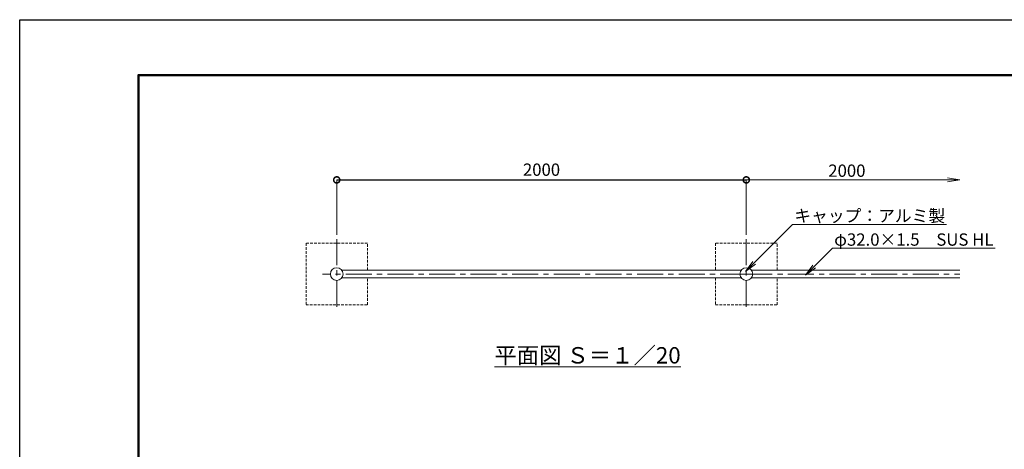
# Model space of a CAD drawing. Extents: x 18 to 8418, y 40 to 5980.
# Drawn here: x 18 to 4826, y 3885 to 5980 of the extents above; entities that cross this region are included whole.
import ezdxf
from ezdxf import colors
from ezdxf.entities.mleader import LeaderData, LeaderLine
from ezdxf.math import Vec2, Vec3

# ---------------------------------------------------------------- set-up
doc = ezdxf.new("R2010")
doc.units = 0
doc.header["$MEASUREMENT"] = 0
doc.header["$PDMODE"] = 1
doc.linetypes.add('CENTER', pattern=[50.8, 31.75, -6.35, 6.35, -6.35])
doc.linetypes.add('DASHED', pattern=[19.05, 12.7, -6.35])
doc.layers.get('0').update_dxf_attribs({"linetype": 'CONTINUOUS'})
doc.layers.get('DefPoints').update_dxf_attribs({"linetype": 'CONTINUOUS'})
for name, color, linetype, lineweight in [('FRAM3', 1, 'CONTINUOUS', 50), ('基準線', 6, 'CENTER', 18), ('外形線', 7, 'CONTINUOUS', 18), ('寸法線', 3, 'CONTINUOUS', 18), ('文字', 4, 'CONTINUOUS', 18), ('文字引出', 4, 'CONTINUOUS', 18), ('細線', 8, 'CONTINUOUS', 5)]:
    doc.layers.add(name, color=color, linetype=linetype, lineweight=lineweight)
doc.styles.get("Standard").update_dxf_attribs({"font": 'TXT.SHX', "bigfont": 'bigfont.shx'})
doc.dimstyles.new('20ベース', dxfattribs={"dimscale": 20, "dimtxt": 3, "dimasz": 3, "dimexe": 0, "dimexo": 1, "dimgap": 1, "dimtad": 3, "dimdec": 1, "dimdsep": 46, "dimtxsty": 'STANDARD', "dimblk1": 'DOTSMALL', "dimblk2": 'DOTSMALL', "dimsah": 1, "dimcen": 0, "dimclrd": 256, "dimclre": 256, "dimclrt": 7, "dimadec": 0, "dimazin": 0, "dimtfac": 1, "dimtdec": 1, "dimtix": 1, "dimtmove": 2, "dimatfit": 3, "dimldrblk": 'DOTSMALL', "dimfxl": 1, "dimtolj": 1, "dimlwd": -1, "dimlwe": -1, "dimarcsym": 0})

# ---------------------------------------------------------------- blocks, each defined once
blk = doc.blocks.new('_OPEN')
at = {"color": 0, "linetype": 'ByBlock'}
for p, q in [((-1, 0.167), (0, 0)), ((0, 0), (-1, -0.167)), ((0, 0), (-1, 0))]:
    blk.add_line(p, q, dxfattribs=at)
blk = doc.blocks.new('_DotSmall')
at = {"layer": 'FRAM3', "color": 0, "const_width": 0.5}
blk.add_lwpolyline([(-0.0625, 0, 1), (0.0625, 0, 1)], format="xyb", close=True, dxfattribs=at)
blk = doc.blocks.new('*D24')
at = {"layer": 'DefPoints', "color": 0, "transparency": 16777216}
for p in [(3566.4, 5199), (1566.4, 4910.7), (3566.4, 4910.7)]:
    blk.add_point(p, dxfattribs=at)
at = {"layer": '寸法線', "transparency": 16777216}
for p, q in [((1566.4, 4930.7), (1566.4, 5199)), ((3566.4, 4930.7), (3566.4, 5199))]:
    blk.add_line(p, q, dxfattribs=at)
at = {"layer": '寸法線', "lineweight": -2, "transparency": 16777216}
blk.add_line((1566.4, 5199), (3566.4, 5199), dxfattribs=at)
at = {"layer": '寸法線', "lineweight": -2, "transparency": 16777216, "xscale": 60, "yscale": 60, "zscale": 60, "rotation": 180}
blk.add_blockref('_DotSmall', (1566.4, 5199), dxfattribs=at)
at = {"layer": '寸法線', "lineweight": -2, "transparency": 16777216, "xscale": 60, "yscale": 60, "zscale": 60}
blk.add_blockref('_DotSmall', (3566.4, 5199), dxfattribs=at)
at = {"layer": '寸法線', "color": 7, "transparency": 16777216, "insert": (2566.4, 5249), "char_height": 60, "attachment_point": 5}
blk.add_mtext('\\A1;2000', dxfattribs=at)

msp = doc.modelspace()

# ---------------------------------------------------------------- linework, layer by layer
at = {"layer": 'DefPoints'}
msp.add_lwpolyline([(18.16, 5980.24), (8418.16, 5980.24), (8418.16, 40.24), (18.16, 40.24)], close=True, dxfattribs=at)
at = {"layer": 'FRAM3', "color": 1, "linetype": 'Continuous'}
msp.add_lwpolyline([(598.16, 310.24), (598.16, 5710.24), (8148.16, 5710.24), (8148.16, 310.24)], close=True, dxfattribs=at)
at = {"layer": '基準線', "ltscale": 4}
for p, q in [((1566.38, 4910.67), (1566.38, 4568.88)), ((3566.38, 4910.67), (3566.38, 4568.88)), ((3566.38, 4739.78), (1497.17, 4739.78)), ((3566.38, 4739.78), (4608.75, 4739.78))]:
    msp.add_line(p, q, dxfattribs=at)
at = {"layer": '外形線'}
for p, q in [((3541.57, 4758.78), (1591.2, 4758.78)), ((3541.57, 4720.78), (1591.2, 4720.78)), ((3591.2, 4758.78), (4608.75, 4758.78)), ((3591.2, 4720.78), (4608.75, 4720.78))]:
    msp.add_line(p, q, dxfattribs=at)
at = {"layer": '外形線', "ltscale": 0.05}
for centre in [(1566.38, 4739.78), (3566.38, 4739.78)]:
    msp.add_circle(centre, 31.25, dxfattribs=at)
at = {"layer": '寸法線'}
for p, q in [((3566.38, 4930.67), (3566.38, 5199.03)), ((3566.38, 5199.03), (4548.75, 5199.03))]:
    msp.add_line(p, q, dxfattribs=at)
at = {"layer": '細線', "color": 8, "linetype": 'DASHED'}
for points in [[(1716.38, 4758.78), (1716.38, 4889.78), (1416.38, 4889.78), (1416.38, 4589.78), (1716.38, 4589.78), (1716.38, 4720.78)], [(3716.38, 4758.78), (3716.38, 4889.78), (3416.38, 4889.78), (3416.38, 4758.78)], [(3416.38, 4720.78), (3416.38, 4589.78), (3716.38, 4589.78), (3716.38, 4720.78)]]:
    msp.add_lwpolyline(points, dxfattribs=at)

# ---------------------------------------------------------------- block references
at = {"layer": '寸法線', "xscale": 60, "yscale": 60, "zscale": 60, "rotation": 180}
msp.add_blockref('_DotSmall', (3566.38, 5199.03), dxfattribs=at)
at = {"layer": '寸法線', "xscale": 60, "yscale": 60, "zscale": 60}
msp.add_blockref('_OPEN', (4608.75, 5199.03), dxfattribs=at)

# ---------------------------------------------------------------- texts
at = {"layer": '寸法線', "color": 7, "insert": (4057.57, 5244.03), "char_height": 60, "attachment_point": 5}
msp.add_mtext('\\A1;2000', dxfattribs=at)
at = {"layer": '文字', "insert": (2791.17, 4343.55), "char_height": 80, "attachment_point": 5}
msp.add_mtext('{\\L平面図 Ｓ＝１／20}', dxfattribs=at)

# ---------------------------------------------------------------- dimensions: what is measured, and where the dimension line sits
at = {"layer": '寸法線'}
dim = msp.add_linear_dim(base=(3566.38, 5199.03), p1=(1566.38, 4910.67), p2=(3566.38, 4910.67), dimstyle='20ベース', override={"dimlwd": -2}, dxfattribs=at)
dim.commit()
dim.dimension.update_dxf_attribs({"geometry": '*D24', "text_midpoint": (2566.38, 5249.03)})

# ---------------------------------------------------------------- leaders
at = {"layer": '文字引出'}
ml = msp.add_multileader_mtext('Standard', dxfattribs=at)
ml.set_content('キャップ：アルミ製', color=7, style='STANDARD')
ml.set_leader_properties(color=256, linetype='BYLAYER', lineweight=-1)
ml.set_arrow_properties(name='OPEN')
ml.build(insert=Vec2(0, 0))
ml.multileader.update_dxf_attribs({"text_left_attachment_type": 6, "text_right_attachment_type": 6, "dogleg_length": 0.36, "arrow_head_size": 60, "scale": 20})
ctx = ml.context
ctx.base_point, ctx.scale, ctx.char_height, ctx.arrow_head_size, ctx.landing_gap_size, ctx.plane_origin = Vec3(3798.96, 4981.98), 20, 60, 60, 1.8, Vec3(3352.63, 4350.67)
ctx.left_attachment, ctx.right_attachment = 6, 6
notes = []
notes.append((ctx, [(0, (1, 1, 0), (3791.76, 4981.98), (1, 0), 7.2, [(0, [(3562.18, 4752.4)], 0, [])])]))
ctx.mtext.insert, ctx.mtext.flow_direction = Vec3(3800.76, 5053.98), 5
ml = msp.add_multileader_mtext('Standard', dxfattribs=at)
ml.set_content('φ32.0×1.5\u3000SUS HL', color=7, style='STANDARD')
ml.set_leader_properties(color=256, linetype='BYLAYER', lineweight=-1)
ml.set_arrow_properties(name='OPEN')
ml.build(insert=Vec2(0, 0))
ml.multileader.update_dxf_attribs({"text_left_attachment_type": 6, "text_right_attachment_type": 6, "dogleg_length": 0.36, "arrow_head_size": 60, "scale": 20})
ctx = ml.context
ctx.base_point, ctx.scale, ctx.char_height, ctx.arrow_head_size, ctx.landing_gap_size, ctx.plane_origin = Vec3(3993.97, 4866.11), 20, 60, 60, 1.8, Vec3(3547.63, 4092.36)
ctx.left_attachment, ctx.right_attachment = 6, 6
notes.append((ctx, [(0, (1, 1, 0), (3986.77, 4866.11), (1, 0), 7.2, [(0, [(3855.38, 4734.27)], 0, [])])]))
ctx.mtext.insert, ctx.mtext.flow_direction = Vec3(3995.77, 4938.11), 5
for ctx, leaders in notes:
    for number, flags, end, landing, length, lines in leaders:
        leader = LeaderData()
        leader.index, (leader.has_last_leader_line, leader.has_dogleg_vector, leader.attachment_direction) = number, flags
        leader.last_leader_point, leader.dogleg_vector, leader.dogleg_length = Vec3(end), Vec3(landing), length
        for number, points, colour, breaks in lines:
            line = LeaderLine()
            line.index, line.vertices, line.color, line.breaks = number, Vec3.list(points), colors.encode_raw_color(colour), breaks
            leader.lines.append(line)
        ctx.leaders.append(leader)

doc.saveas('drawing.dxf')
